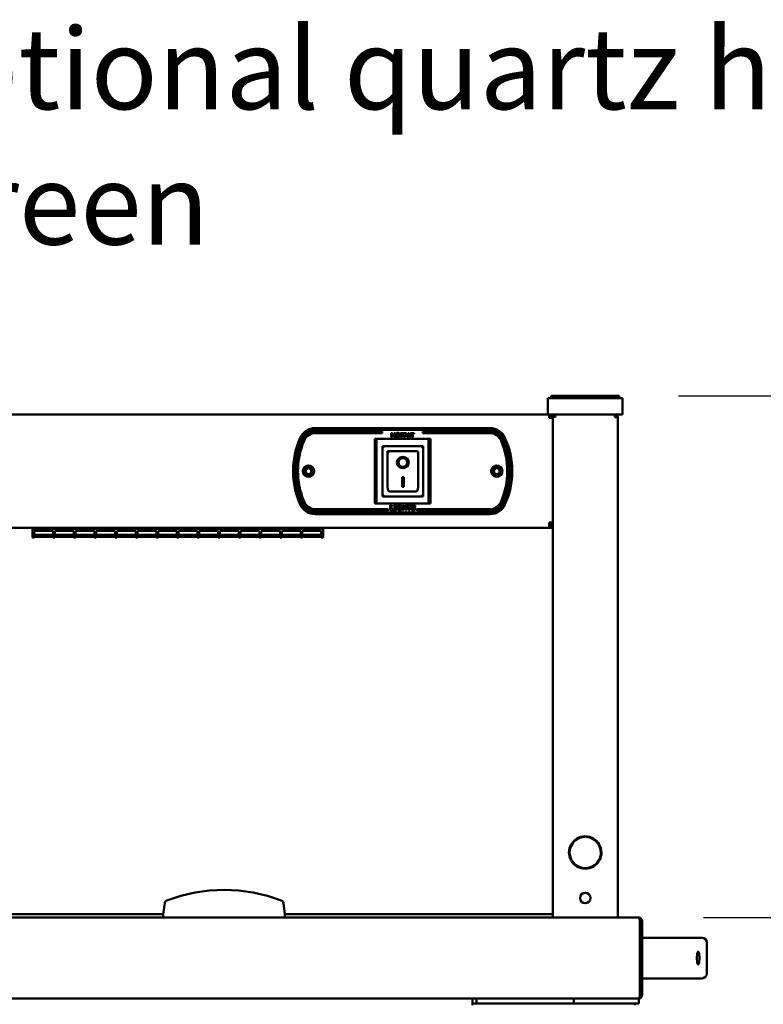
# Model space of a CAD drawing. Units: millimetres. Extents: x 65 to 43841, y -4385 to 4100.
# Drawn here: x 1589 to 2048, y 2079 to 2686 of the extents above; entities that cross this region are included whole.
import ezdxf

# ---------------------------------------------------------------- set-up
doc = ezdxf.new("R2010")
doc.units = ezdxf.units.MM
doc.header["$LTSCALE"] = 20
for name, color, linetype, lineweight in [('Dimension (ISO)', 7, 'Continuous', 25), ('Symbol (ISO)', 7, 'Continuous', 25), ('Visible (ISO)', 7, 'Continuous', 50)]:
    doc.layers.add(name, color=color, linetype=linetype, lineweight=lineweight)
doc.styles.add('Note Text (ISO)', font='tahoma.ttf')
doc.dimstyles.new('Default (ISO)', dxfattribs={"dimscale": 20, "dimtxt": 2.5, "dimasz": 2.5, "dimexe": 1, "dimexo": 2, "dimgap": 0.762, "dimtad": 1, "dimtoh": 1, "dimdec": 1, "dimzin": 0, "dimdsep": 46, "dimtxsty": 'Note Text (ISO)', "dimcen": 0.09, "dimdle": 10, "dimclrd": 256, "dimclre": 256, "dimclrt": 256, "dimadec": 1, "dimazin": 0, "dimtfac": 1.40208, "dimtmove": 0, "dimatfit": 3, "dimfxl": 0, "dimtolj": 1, "dimtzin": 0, "dimlwd": -1, "dimlwe": -1, "dimarcsym": 0})
doc.dimstyles.new('Default - Method 1b (ISO)$7', dxfattribs={"dimscale": 20, "dimtxt": 2.5, "dimasz": 2.5, "dimexe": 3.175, "dimexo": 0, "dimgap": 0.762, "dimtad": 1, "dimtoh": 1, "dimtxsty": 'Note Text (ISO)', "dimcen": 0.09, "dimdle": 10, "dimclrd": 256, "dimclre": 256, "dimclrt": 256, "dimazin": 2, "dimtfac": 1.4, "dimtmove": 0, "dimatfit": 3, "dimfxl": 0, "dimtolj": 1, "dimlwd": -1, "dimlwe": -1, "dimarcsym": 0})

# ---------------------------------------------------------------- blocks, each defined once
blk = doc.blocks.new('*D10')
at = {"layer": 'Defpoints', "color": 0, "transparency": 16777216}
for p in [(1970.61, 2132.76), (1915.12, 1172.26), (2482.93, 1172.26)]:
    blk.add_point(p, dxfattribs=at)
at = {"layer": 'Dimension (ISO)', "transparency": 16777216}
for p, q in [((2010.61, 2132.76), (2502.93, 2132.76)), ((2482.93, 2082.76), (2482.93, 1222.26)), ((1955.12, 1172.26), (2502.93, 1172.26))]:
    blk.add_line(p, q, dxfattribs=at)
for points in [[(2474.6, 2082.76), (2491.26, 2082.76), (2482.93, 2132.76)], [(2474.6, 1222.26), (2491.26, 1222.26), (2482.93, 1172.26)]]:
    blk.add_solid(points, dxfattribs=at)
at = {"layer": 'Dimension (ISO)', "transparency": 16777216, "insert": (2415.64, 1598.72), "char_height": 50, "attachment_point": 1, "rotation": 90, "style": 'Note Text (ISO)'}
blk.add_mtext('\\A1;960', dxfattribs=at)
blk = doc.blocks.new('*D13')
at = {"layer": 'Defpoints', "color": 0, "transparency": 16777216}
for p in [(1955.31, 2454.26), (1915.12, 1172.26), (2595.34, 1172.26)]:
    blk.add_point(p, dxfattribs=at)
at = {"layer": 'Dimension (ISO)', "transparency": 16777216}
for p, q in [((1995.31, 2454.26), (2615.34, 2454.26)), ((2595.34, 2404.26), (2595.34, 1222.26)), ((1955.12, 1172.26), (2615.34, 1172.26))]:
    blk.add_line(p, q, dxfattribs=at)
for points in [[(2587, 2404.26), (2603.67, 2404.26), (2595.34, 2454.26)], [(2587, 1222.26), (2603.67, 1222.26), (2595.34, 1172.26)]]:
    blk.add_solid(points, dxfattribs=at)
at = {"layer": 'Dimension (ISO)', "transparency": 16777216, "insert": (2527.81, 1743.48), "char_height": 50, "attachment_point": 1, "rotation": 90, "style": 'Note Text (ISO)'}
blk.add_mtext('\\A1;1282', dxfattribs=at)

msp = doc.modelspace()

# ---------------------------------------------------------------- linework, layer by layer
at = {"layer": 'Visible (ISO)'}
for p, q in [((1914.81, 2452.76), (1919.81, 2452.76)), ((1914.81, 2452.76), (1914.81, 2442.76)), ((1916.81, 2454.26), (1920.31, 2454.26)), ((1916.81, 2454.26), (1916.81, 2452.76)), ((1955.81, 2452.76), (1919.81, 2452.76)), ((1955.31, 2454.26), (1920.31, 2454.26)), ((1955.31, 2454.26), (1958.81, 2454.26)), ((1955.81, 2452.76), (1960.81, 2452.76)), ((1958.81, 2454.26), (1958.81, 2452.76)), ((1960.81, 2442.76), (1960.81, 2452.76)), ((1130.81, 2442.76), (1914.81, 2442.76)), ((1919.81, 2442.76), (1914.81, 2442.76)), ((1915.61, 2442.76), (1915.61, 2440.56)), ((1916.61, 2440.56), (1916.61, 2440.518)), ((1916.61, 2440.56), (1917.81, 2440.56)), ((1917.81, 2132.76), (1917.81, 2441.919)), ((1918.51, 2441.919), (1917.81, 2441.919)), ((1918.651, 2442.06), (1918.651, 2442.76)), ((1955.81, 2442.76), (1919.81, 2442.76)), ((1960.81, 2442.76), (1955.81, 2442.76)), ((1956.11, 2442.06), (1956.053, 2442.06)), ((1956.11, 2442.06), (1956.11, 2442.76)), ((1957.485, 2441.06), (1956.11, 2441.06)), ((1957.81, 2441.06), (1957.485, 2441.06)), ((1957.81, 2132.76), (1957.81, 2441.06)), ((1771.372, 2434.26), (1879.248, 2434.26)), ((1879.248, 2433.26), (1771.372, 2433.26)), ((1812.81, 2432.26), (1771.935, 2432.26)), ((1771.935, 2431.26), (1812.81, 2431.26)), ((1808.11, 2419.76), (1808.11, 2427.76)), ((1809.31, 2427.76), (1808.11, 2427.76)), ((1809.31, 2427.76), (1809.31, 2419.76)), ((1810.31, 2427.76), (1809.31, 2427.76)), ((1810.31, 2427.76), (1840.31, 2427.76)), ((1812.81, 2431.26), (1812.81, 2432.26)), ((1818.241, 2431.26), (1818.241, 2428.72)), ((1818.975, 2431.26), (1818.241, 2431.26)), ((1818.241, 2428.72), (1818.842, 2428.72)), ((1818.842, 2430.404), (1819.303, 2429.317)), ((1818.842, 2428.72), (1818.842, 2430.404)), ((1819.539, 2430.007), (1818.975, 2431.26)), ((1819.303, 2429.317), (1819.739, 2429.317)), ((1820.099, 2431.26), (1819.539, 2430.007)), ((1819.739, 2429.317), (1820.2, 2430.404)), ((1820.834, 2431.26), (1820.099, 2431.26)), ((1820.2, 2430.404), (1820.2, 2428.72)), ((1820.2, 2428.72), (1820.834, 2428.72)), ((1820.834, 2428.72), (1820.834, 2431.26)), ((1824.051, 2431.26), (1824.051, 2428.72)), ((1825.751, 2431.26), (1824.051, 2431.26)), ((1824.051, 2428.72), (1824.685, 2428.72)), ((1824.685, 2430.297), (1824.685, 2430.777)), ((1824.685, 2430.777), (1825.751, 2430.777)), ((1825.667, 2430.297), (1824.685, 2430.297)), ((1824.685, 2429.813), (1825.667, 2429.813)), ((1824.685, 2428.72), (1824.685, 2429.813)), ((1825.667, 2429.813), (1825.667, 2430.297)), ((1825.751, 2430.777), (1825.751, 2431.26)), ((1826.081, 2431.26), (1826.081, 2428.72)), ((1827.781, 2431.26), (1826.081, 2431.26)), ((1826.081, 2428.72), (1826.715, 2428.72)), ((1826.715, 2430.297), (1826.715, 2430.777)), ((1826.715, 2430.777), (1827.781, 2430.777)), ((1827.697, 2430.297), (1826.715, 2430.297)), ((1826.715, 2429.813), (1827.697, 2429.813)), ((1826.715, 2428.72), (1826.715, 2429.813)), ((1827.697, 2429.813), (1827.697, 2430.297)), ((1827.781, 2430.777), (1827.781, 2431.26)), ((1828.695, 2431.26), (1827.837, 2428.72)), ((1827.837, 2428.72), (1828.475, 2428.72)), ((1828.475, 2428.72), (1828.635, 2429.239)), ((1828.635, 2429.239), (1829.434, 2429.239)), ((1829.391, 2431.26), (1828.695, 2431.26)), ((1828.773, 2429.7), (1829.035, 2430.54)), ((1829.294, 2429.7), (1828.773, 2429.7)), ((1829.035, 2430.54), (1829.294, 2429.7)), ((1830.249, 2428.72), (1829.391, 2431.26)), ((1829.434, 2429.239), (1829.592, 2428.72)), ((1829.592, 2428.72), (1830.249, 2428.72)), ((1830.239, 2431.26), (1830.239, 2430.777)), ((1832.379, 2431.26), (1830.239, 2431.26)), ((1830.239, 2430.777), (1830.99, 2430.777)), ((1830.99, 2430.777), (1830.99, 2428.72)), ((1830.99, 2428.72), (1831.628, 2428.72)), ((1831.628, 2430.777), (1832.379, 2430.777)), ((1831.628, 2428.72), (1831.628, 2430.777)), ((1832.379, 2430.777), (1832.379, 2431.26)), ((1837.81, 2432.26), (1837.81, 2431.26)), ((1878.685, 2432.26), (1837.81, 2432.26)), ((1837.81, 2431.26), (1878.685, 2431.26)), ((1840.31, 2427.76), (1841.31, 2427.76)), ((1841.31, 2419.76), (1841.31, 2427.76)), ((1842.51, 2427.76), (1841.31, 2427.76)), ((1842.51, 2427.76), (1842.51, 2419.76)), ((1837.96, 2423.16), (1812.96, 2423.16)), ((1812.96, 2423.16), (1813.96, 2422.16)), ((1812.96, 2423.16), (1812.96, 2392.16)), ((1837.96, 2423.16), (1836.96, 2422.16)), ((1837.96, 2392.16), (1837.96, 2423.16)), ((1808.11, 2419.76), (1808.11, 2395.76)), ((1809.31, 2419.76), (1809.31, 2395.76)), ((1833.96, 2420.16), (1815.96, 2420.16)), ((1815.96, 2420.141), (1815.96, 2420.16)), ((1815.96, 2420.141), (1815.96, 2400.259)), ((1834.96, 2400.259), (1834.96, 2419.16)), ((1841.31, 2395.76), (1841.31, 2419.76)), ((1842.51, 2395.76), (1842.51, 2419.76)), ((1822.767, 2413.081), (1822.767, 2413.179)), ((1828.153, 2413.081), (1828.153, 2413.179)), ((1824.96, 2403.986), (1825.96, 2403.986)), ((1824.96, 2398.102), (1824.96, 2403.986)), ((1825.96, 2403.986), (1825.96, 2398.102)), ((1825.96, 2398.2), (1824.96, 2398.2)), ((1825.96, 2398.102), (1824.96, 2398.102)), ((1808.11, 2387.76), (1808.11, 2395.76)), ((1809.31, 2395.76), (1809.31, 2387.76)), ((1812.96, 2392.16), (1813.96, 2393.16)), ((1812.96, 2392.16), (1837.96, 2392.16)), ((1833.96, 2395.16), (1816.96, 2395.16)), ((1836.96, 2393.16), (1837.96, 2392.16)), ((1841.31, 2387.76), (1841.31, 2395.76)), ((1842.51, 2395.76), (1842.51, 2387.76)), ((1816.31, 2384.26), (1771.935, 2384.26)), ((1808.11, 2387.76), (1809.31, 2387.76)), ((1810.31, 2387.76), (1809.31, 2387.76)), ((1840.31, 2387.76), (1810.31, 2387.76)), ((1816.31, 2383.26), (1816.31, 2384.26)), ((1817.626, 2386.701), (1817.626, 2383.651)), ((1818.393, 2386.701), (1817.626, 2386.701)), ((1818.393, 2384.232), (1818.393, 2386.701)), ((1819.66, 2384.232), (1818.393, 2384.232)), ((1819.66, 2383.651), (1819.66, 2384.232)), ((1819.903, 2386.701), (1819.903, 2386.17)), ((1821.544, 2386.701), (1819.903, 2386.701)), ((1819.903, 2386.17), (1820.34, 2386.17)), ((1819.903, 2384.182), (1819.903, 2383.651)), ((1820.34, 2384.182), (1819.903, 2384.182)), ((1820.34, 2386.17), (1820.34, 2384.182)), ((1821.106, 2386.17), (1821.544, 2386.17)), ((1821.106, 2384.182), (1821.106, 2386.17)), ((1821.544, 2384.182), (1821.106, 2384.182)), ((1821.544, 2386.17), (1821.544, 2386.701)), ((1821.544, 2383.651), (1821.544, 2384.182)), ((1823.267, 2385.327), (1823.267, 2384.756)), ((1824.599, 2385.327), (1823.267, 2385.327)), ((1823.267, 2384.756), (1823.857, 2384.756)), ((1823.857, 2384.756), (1823.857, 2384.155)), ((1824.517, 2385.774), (1824.586, 2385.774)), ((1824.586, 2385.774), (1824.586, 2386.491)), ((1824.599, 2383.824), (1824.599, 2385.327)), ((1825.177, 2386.701), (1825.177, 2383.651)), ((1825.943, 2386.701), (1825.177, 2386.701)), ((1825.943, 2385.584), (1825.943, 2386.701)), ((1826.984, 2385.584), (1825.943, 2385.584)), ((1825.943, 2385.003), (1826.984, 2385.003)), ((1825.943, 2383.651), (1825.943, 2385.003)), ((1826.984, 2386.701), (1826.984, 2385.584)), ((1827.75, 2386.701), (1826.984, 2386.701)), ((1826.984, 2385.003), (1826.984, 2383.651)), ((1827.75, 2383.651), (1827.75, 2386.701)), ((1828.067, 2386.701), (1828.067, 2386.12)), ((1830.637, 2386.701), (1828.067, 2386.701)), ((1828.067, 2386.12), (1828.969, 2386.12)), ((1828.969, 2386.12), (1828.969, 2383.651)), ((1829.735, 2386.12), (1830.637, 2386.12)), ((1829.735, 2383.651), (1829.735, 2386.12)), ((1830.637, 2386.12), (1830.637, 2386.701)), ((1830.785, 2384.558), (1830.785, 2383.832)), ((1830.855, 2384.558), (1830.785, 2384.558)), ((1833.027, 2385.853), (1833.094, 2385.853)), ((1833.094, 2385.853), (1833.094, 2386.55)), ((1834.31, 2384.26), (1834.31, 2383.26)), ((1878.685, 2384.26), (1834.31, 2384.26)), ((1840.31, 2387.76), (1841.31, 2387.76)), ((1841.31, 2387.76), (1842.51, 2387.76)), ((1771.372, 2382.26), (1879.248, 2382.26)), ((1879.248, 2381.26), (1771.372, 2381.26)), ((1771.935, 2383.26), (1816.31, 2383.26)), ((1817.626, 2383.651), (1819.66, 2383.651)), ((1819.903, 2383.651), (1821.544, 2383.651)), ((1825.177, 2383.651), (1825.943, 2383.651)), ((1826.984, 2383.651), (1827.75, 2383.651)), ((1828.969, 2383.651), (1829.735, 2383.651)), ((1834.31, 2383.26), (1878.685, 2383.26)), ((1130.01, 2372.76), (1915.61, 2372.76)), ((1597.31, 2372.339), (1597.31, 2372.76)), ((1597.31, 2372.339), (1597.31, 2366.82)), ((1598.41, 2372.339), (1598.41, 2372.76)), ((1610.11, 2372.639), (1598.41, 2372.639)), ((1598.41, 2372.598), (1610.11, 2372.598)), ((1598.41, 2372.339), (1598.41, 2371.536)), ((1610.11, 2372.76), (1610.11, 2372.339)), ((1610.11, 2371.536), (1610.11, 2372.339)), ((1611.11, 2372.339), (1611.11, 2372.76)), ((1622.81, 2372.639), (1611.11, 2372.639)), ((1611.11, 2372.598), (1622.81, 2372.598)), ((1611.11, 2372.339), (1611.11, 2371.536)), ((1622.81, 2372.76), (1622.81, 2372.339)), ((1622.81, 2371.536), (1622.81, 2372.339)), ((1623.81, 2372.339), (1623.81, 2372.76)), ((1635.51, 2372.639), (1623.81, 2372.639)), ((1623.81, 2372.598), (1635.51, 2372.598)), ((1623.81, 2372.339), (1623.81, 2371.536)), ((1635.51, 2372.76), (1635.51, 2372.339)), ((1635.51, 2371.536), (1635.51, 2372.339)), ((1636.51, 2372.339), (1636.51, 2372.76)), ((1648.21, 2372.639), (1636.51, 2372.639)), ((1636.51, 2372.598), (1648.21, 2372.598)), ((1636.51, 2372.339), (1636.51, 2371.536)), ((1648.21, 2372.76), (1648.21, 2372.339)), ((1648.21, 2371.536), (1648.21, 2372.339)), ((1649.21, 2372.339), (1649.21, 2372.76)), ((1660.91, 2372.639), (1649.21, 2372.639)), ((1649.21, 2372.598), (1660.91, 2372.598)), ((1649.21, 2372.339), (1649.21, 2371.536)), ((1660.91, 2372.76), (1660.91, 2372.339)), ((1660.91, 2371.536), (1660.91, 2372.339)), ((1661.91, 2372.339), (1661.91, 2372.76)), ((1673.61, 2372.639), (1661.91, 2372.639)), ((1661.91, 2372.598), (1673.61, 2372.598)), ((1661.91, 2372.339), (1661.91, 2371.536)), ((1673.61, 2372.76), (1673.61, 2372.339)), ((1673.61, 2371.536), (1673.61, 2372.339)), ((1674.61, 2372.339), (1674.61, 2372.76)), ((1686.31, 2372.639), (1674.61, 2372.639)), ((1674.61, 2372.598), (1686.31, 2372.598)), ((1674.61, 2372.339), (1674.61, 2371.536)), ((1686.31, 2372.76), (1686.31, 2372.339)), ((1686.31, 2371.536), (1686.31, 2372.339)), ((1687.31, 2372.339), (1687.31, 2372.76)), ((1699.01, 2372.639), (1687.31, 2372.639)), ((1687.31, 2372.598), (1699.01, 2372.598)), ((1687.31, 2372.339), (1687.31, 2371.536)), ((1699.01, 2372.76), (1699.01, 2372.339)), ((1699.01, 2371.536), (1699.01, 2372.339)), ((1700.01, 2372.339), (1700.01, 2372.76)), ((1711.71, 2372.639), (1700.01, 2372.639)), ((1700.01, 2372.598), (1711.71, 2372.598)), ((1700.01, 2372.339), (1700.01, 2371.536)), ((1711.71, 2372.76), (1711.71, 2372.339)), ((1711.71, 2371.536), (1711.71, 2372.339)), ((1712.71, 2372.339), (1712.71, 2372.76)), ((1724.41, 2372.639), (1712.71, 2372.639)), ((1712.71, 2372.598), (1724.41, 2372.598)), ((1712.71, 2372.339), (1712.71, 2371.536)), ((1724.41, 2372.76), (1724.41, 2372.339)), ((1724.41, 2371.536), (1724.41, 2372.339)), ((1725.41, 2372.339), (1725.41, 2372.76)), ((1737.11, 2372.639), (1725.41, 2372.639)), ((1725.41, 2372.598), (1737.11, 2372.598)), ((1725.41, 2372.339), (1725.41, 2371.536)), ((1737.11, 2372.76), (1737.11, 2372.339)), ((1737.11, 2371.536), (1737.11, 2372.339)), ((1738.11, 2372.339), (1738.11, 2372.76)), ((1749.81, 2372.639), (1738.11, 2372.639)), ((1738.11, 2372.598), (1749.81, 2372.598)), ((1738.11, 2372.339), (1738.11, 2371.536)), ((1749.81, 2372.76), (1749.81, 2372.339)), ((1749.81, 2371.536), (1749.81, 2372.339)), ((1750.81, 2372.339), (1750.81, 2372.76)), ((1762.51, 2372.639), (1750.81, 2372.639)), ((1750.81, 2372.598), (1762.51, 2372.598)), ((1750.81, 2372.339), (1750.81, 2371.536)), ((1762.51, 2372.76), (1762.51, 2372.339)), ((1762.51, 2371.536), (1762.51, 2372.339)), ((1763.51, 2372.339), (1763.51, 2372.76)), ((1775.21, 2372.639), (1763.51, 2372.639)), ((1763.51, 2372.598), (1775.21, 2372.598)), ((1763.51, 2372.339), (1763.51, 2371.536)), ((1775.21, 2372.76), (1775.21, 2372.339)), ((1775.21, 2371.536), (1775.21, 2372.339)), ((1776.31, 2372.339), (1776.31, 2372.76)), ((1776.31, 2372.339), (1776.31, 2366.82)), ((1915.61, 2376.16), (1917.81, 2376.16)), ((1915.61, 2374.96), (1915.61, 2376.16)), ((1915.61, 2375.76), (1916.81, 2375.76)), ((1916.81, 2375.06), (1915.61, 2375.06)), ((1915.61, 2374.96), (1915.61, 2372.76)), ((1917.81, 2373.96), (1915.61, 2373.96)), ((1917.81, 2372.76), (1915.61, 2372.76)), ((1915.91, 2375.76), (1915.91, 2376.16)), ((1916.61, 2376.16), (1916.61, 2375.76)), ((1598.41, 2366.82), (1597.31, 2366.82)), ((1610.11, 2371.536), (1598.41, 2371.536)), ((1598.41, 2371.073), (1610.11, 2371.073)), ((1598.41, 2371.073), (1598.41, 2367.404)), ((1610.11, 2368.601), (1598.41, 2368.601)), ((1598.41, 2368.587), (1610.11, 2368.587)), ((1610.11, 2367.404), (1598.41, 2367.404)), ((1598.41, 2367.245), (1610.11, 2367.245)), ((1598.41, 2367.245), (1598.41, 2366.82)), ((1610.11, 2367.404), (1610.11, 2371.073)), ((1610.11, 2366.82), (1610.11, 2367.245)), ((1611.11, 2366.82), (1610.11, 2366.82)), ((1622.81, 2371.536), (1611.11, 2371.536)), ((1611.11, 2371.073), (1622.81, 2371.073)), ((1611.11, 2371.073), (1611.11, 2367.404)), ((1622.81, 2368.601), (1611.11, 2368.601)), ((1611.11, 2368.587), (1622.81, 2368.587)), ((1622.81, 2367.404), (1611.11, 2367.404)), ((1611.11, 2367.245), (1622.81, 2367.245)), ((1611.11, 2367.245), (1611.11, 2366.82)), ((1622.81, 2367.404), (1622.81, 2371.073)), ((1622.81, 2366.82), (1622.81, 2367.245)), ((1623.81, 2366.82), (1622.81, 2366.82)), ((1635.51, 2371.536), (1623.81, 2371.536)), ((1623.81, 2371.073), (1635.51, 2371.073)), ((1623.81, 2371.073), (1623.81, 2367.404)), ((1635.51, 2368.601), (1623.81, 2368.601)), ((1623.81, 2368.587), (1635.51, 2368.587)), ((1635.51, 2367.404), (1623.81, 2367.404)), ((1623.81, 2367.245), (1635.51, 2367.245)), ((1623.81, 2367.245), (1623.81, 2366.82)), ((1635.51, 2367.404), (1635.51, 2371.073)), ((1635.51, 2366.82), (1635.51, 2367.245)), ((1636.51, 2366.82), (1635.51, 2366.82)), ((1648.21, 2371.536), (1636.51, 2371.536)), ((1636.51, 2371.073), (1648.21, 2371.073)), ((1636.51, 2371.073), (1636.51, 2367.404)), ((1648.21, 2368.601), (1636.51, 2368.601)), ((1636.51, 2368.587), (1648.21, 2368.587)), ((1648.21, 2367.404), (1636.51, 2367.404)), ((1636.51, 2367.245), (1648.21, 2367.245)), ((1636.51, 2367.245), (1636.51, 2366.82)), ((1648.21, 2367.404), (1648.21, 2371.073)), ((1648.21, 2366.82), (1648.21, 2367.245)), ((1649.21, 2366.82), (1648.21, 2366.82)), ((1660.91, 2371.536), (1649.21, 2371.536)), ((1649.21, 2371.073), (1660.91, 2371.073)), ((1649.21, 2371.073), (1649.21, 2367.404)), ((1660.91, 2368.601), (1649.21, 2368.601)), ((1649.21, 2368.587), (1660.91, 2368.587)), ((1660.91, 2367.404), (1649.21, 2367.404)), ((1649.21, 2367.245), (1660.91, 2367.245)), ((1649.21, 2367.245), (1649.21, 2366.82)), ((1660.91, 2367.404), (1660.91, 2371.073)), ((1660.91, 2366.82), (1660.91, 2367.245)), ((1661.91, 2366.82), (1660.91, 2366.82)), ((1673.61, 2371.536), (1661.91, 2371.536)), ((1661.91, 2371.073), (1673.61, 2371.073)), ((1661.91, 2371.073), (1661.91, 2367.404)), ((1673.61, 2368.601), (1661.91, 2368.601)), ((1661.91, 2368.587), (1673.61, 2368.587)), ((1673.61, 2367.404), (1661.91, 2367.404)), ((1661.91, 2367.245), (1673.61, 2367.245)), ((1661.91, 2367.245), (1661.91, 2366.82)), ((1673.61, 2367.404), (1673.61, 2371.073)), ((1673.61, 2366.82), (1673.61, 2367.245)), ((1674.61, 2366.82), (1673.61, 2366.82)), ((1686.31, 2371.536), (1674.61, 2371.536)), ((1674.61, 2371.073), (1686.31, 2371.073)), ((1674.61, 2371.073), (1674.61, 2367.404)), ((1686.31, 2368.601), (1674.61, 2368.601)), ((1674.61, 2368.587), (1686.31, 2368.587)), ((1686.31, 2367.404), (1674.61, 2367.404)), ((1674.61, 2367.245), (1686.31, 2367.245)), ((1674.61, 2367.245), (1674.61, 2366.82)), ((1686.31, 2367.404), (1686.31, 2371.073)), ((1686.31, 2366.82), (1686.31, 2367.245)), ((1687.31, 2366.82), (1686.31, 2366.82)), ((1699.01, 2371.536), (1687.31, 2371.536)), ((1687.31, 2371.073), (1699.01, 2371.073)), ((1687.31, 2371.073), (1687.31, 2367.404)), ((1699.01, 2368.601), (1687.31, 2368.601)), ((1687.31, 2368.587), (1699.01, 2368.587)), ((1699.01, 2367.404), (1687.31, 2367.404)), ((1687.31, 2367.245), (1699.01, 2367.245)), ((1687.31, 2367.245), (1687.31, 2366.82)), ((1699.01, 2367.404), (1699.01, 2371.073)), ((1699.01, 2366.82), (1699.01, 2367.245)), ((1700.01, 2366.82), (1699.01, 2366.82)), ((1711.71, 2371.536), (1700.01, 2371.536)), ((1700.01, 2371.073), (1711.71, 2371.073)), ((1700.01, 2371.073), (1700.01, 2367.404)), ((1711.71, 2368.601), (1700.01, 2368.601)), ((1700.01, 2368.587), (1711.71, 2368.587)), ((1711.71, 2367.404), (1700.01, 2367.404)), ((1700.01, 2367.245), (1711.71, 2367.245)), ((1700.01, 2367.245), (1700.01, 2366.82)), ((1711.71, 2367.404), (1711.71, 2371.073)), ((1711.71, 2366.82), (1711.71, 2367.245)), ((1712.71, 2366.82), (1711.71, 2366.82)), ((1724.41, 2371.536), (1712.71, 2371.536)), ((1712.71, 2371.073), (1724.41, 2371.073)), ((1712.71, 2371.073), (1712.71, 2367.404)), ((1724.41, 2368.601), (1712.71, 2368.601)), ((1712.71, 2368.587), (1724.41, 2368.587)), ((1724.41, 2367.404), (1712.71, 2367.404)), ((1712.71, 2367.245), (1724.41, 2367.245)), ((1712.71, 2367.245), (1712.71, 2366.82)), ((1724.41, 2367.404), (1724.41, 2371.073)), ((1724.41, 2366.82), (1724.41, 2367.245)), ((1725.41, 2366.82), (1724.41, 2366.82)), ((1737.11, 2371.536), (1725.41, 2371.536)), ((1725.41, 2371.073), (1737.11, 2371.073)), ((1725.41, 2371.073), (1725.41, 2367.404)), ((1737.11, 2368.601), (1725.41, 2368.601)), ((1725.41, 2368.587), (1737.11, 2368.587)), ((1737.11, 2367.404), (1725.41, 2367.404)), ((1725.41, 2367.245), (1737.11, 2367.245)), ((1725.41, 2367.245), (1725.41, 2366.82)), ((1737.11, 2367.404), (1737.11, 2371.073)), ((1737.11, 2366.82), (1737.11, 2367.245)), ((1738.11, 2366.82), (1737.11, 2366.82)), ((1749.81, 2371.536), (1738.11, 2371.536)), ((1738.11, 2371.073), (1749.81, 2371.073)), ((1738.11, 2371.073), (1738.11, 2367.404)), ((1749.81, 2368.601), (1738.11, 2368.601)), ((1738.11, 2368.587), (1749.81, 2368.587)), ((1749.81, 2367.404), (1738.11, 2367.404)), ((1738.11, 2367.245), (1749.81, 2367.245)), ((1738.11, 2367.245), (1738.11, 2366.82)), ((1749.81, 2367.404), (1749.81, 2371.073)), ((1749.81, 2366.82), (1749.81, 2367.245)), ((1750.81, 2366.82), (1749.81, 2366.82)), ((1762.51, 2371.536), (1750.81, 2371.536)), ((1750.81, 2371.073), (1762.51, 2371.073)), ((1750.81, 2371.073), (1750.81, 2367.404)), ((1762.51, 2368.601), (1750.81, 2368.601)), ((1750.81, 2368.587), (1762.51, 2368.587)), ((1762.51, 2367.404), (1750.81, 2367.404)), ((1750.81, 2367.245), (1762.51, 2367.245)), ((1750.81, 2367.245), (1750.81, 2366.82)), ((1762.51, 2367.404), (1762.51, 2371.073)), ((1762.51, 2366.82), (1762.51, 2367.245)), ((1763.51, 2366.82), (1762.51, 2366.82)), ((1775.21, 2371.536), (1763.51, 2371.536)), ((1763.51, 2371.073), (1775.21, 2371.073)), ((1763.51, 2371.073), (1763.51, 2367.404)), ((1775.21, 2368.601), (1763.51, 2368.601)), ((1763.51, 2368.587), (1775.21, 2368.587)), ((1775.21, 2367.404), (1763.51, 2367.404)), ((1763.51, 2367.245), (1775.21, 2367.245)), ((1763.51, 2367.245), (1763.51, 2366.82)), ((1775.21, 2367.404), (1775.21, 2371.073)), ((1775.21, 2366.82), (1775.21, 2367.245)), ((1776.31, 2366.82), (1775.21, 2366.82)), ((1937.61, 2182.758), (1937.61, 2182.358)), ((1938.01, 2182.358), (1938.01, 2182.758)), ((1928.691, 2169.76), (1928.271, 2169.76)), ((1928.61, 2169.76), (1928.61, 2168.841)), ((1929.398, 2168.135), (1929.051, 2167.935)), ((1929.251, 2167.588), (1929.598, 2167.788)), ((1946.022, 2167.788), (1946.368, 2167.588)), ((1946.568, 2167.935), (1946.222, 2168.135)), ((1946.61, 2168.924), (1946.61, 2168.011)), ((1946.61, 2168.56), (1946.885, 2168.56)), ((1947.349, 2169.76), (1946.929, 2169.76)), ((1931.81, 2164.76), (1932.503, 2164.76)), ((1943.117, 2164.76), (1943.81, 2164.76)), ((1678.772, 2141.604), (1677.81, 2134.76)), ((1752.81, 2134.76), (1751.848, 2141.604)), ((1075.01, 2132.76), (1970.61, 2132.76)), ((1677.81, 2134.76), (1367.81, 2134.76)), ((1677.81, 2132.76), (1677.81, 2134.76)), ((1917.81, 2134.76), (1752.81, 2134.76)), ((1752.81, 2134.76), (1752.81, 2132.76)), ((1971.539, 2130.56), (1971.539, 2084.96)), ((1971.61, 2130.56), (1971.61, 2084.96)), ((1971.61, 2130.56), (1972.81, 2130.56)), ((1972.81, 2084.96), (1972.81, 2130.56)), ((1997.56, 2120.26), (1972.81, 2120.26)), ((2004.349, 2120.26), (1997.56, 2120.26)), ((2004.349, 2120.26), (2009.81, 2120.26)), ((2012.81, 2098.26), (2012.81, 2117.26)), ((1997.56, 2095.26), (1972.81, 2095.26)), ((1997.56, 2095.26), (2004.349, 2095.26)), ((2009.81, 2095.26), (2004.349, 2095.26)), ((1970.469, 2082.76), (1075.151, 2082.76)), ((1868.31, 2080.76), (1868.31, 2082.76)), ((1870.81, 2082.76), (1870.81, 2079.76)), ((1930.81, 2082.76), (1930.81, 2079.76)), ((1970.469, 2082.76), (1970.61, 2082.76)), ((1970.61, 2082.808), (1970.61, 2082.76)), ((1970.61, 2082.76), (1970.81, 2082.76)), ((1970.81, 2079.76), (1970.81, 2082.76)), ((1971.61, 2084.96), (1972.81, 2084.96)), ((1868.31, 2080.76), (1868.31, 2078.76)), ((1868.31, 2079.76), (1870.81, 2079.76)), ((1876.81, 2079.76), (1870.81, 2079.76)), ((1876.81, 2079.76), (1926.338, 2079.76)), ((1930.81, 2079.76), (1926.338, 2079.76)), ((1930.81, 2079.76), (1964.81, 2079.76)), ((1970.81, 2079.76), (1964.81, 2079.76)), ((1968.31, 2078.76), (1968.31, 2079.76))]:
    msp.add_line(p, q, dxfattribs=at)
for centre, radius in [((1767.31, 2407.76), 3.5), ((1767.31, 2407.76), 2.5), ((1767.31, 2407.76), 1.8), ((1883.31, 2407.76), 3.5), ((1883.31, 2407.76), 2.5), ((1883.31, 2407.76), 1.8), ((1937.81, 2144.76), 3.2)]:
    msp.add_circle(centre, radius, dxfattribs=at)
for centre, radius, start, end in [((1914.91, 2439.86), 1.7, 22.976959, 65.684261), ((1914.91, 2439.86), 1, 44.37865, 45.572996), ((1771.372, 2424.26), 10, 90, 155.638022), ((1771.372, 2424.26), 9, 90, 155.638022), ((1879.248, 2424.26), 10, 24.361978, 90), ((1879.248, 2424.26), 9, 24.361978, 90), ((1807.81, 2407.76), 50, 155.638022, 204.361978), ((1807.81, 2407.76), 49, 155.638022, 204.361978), ((1808.81, 2407.76), 49, 157.200969, 202.799031), ((1771.935, 2423.26), 9, 90, 157.200969), ((1771.935, 2423.26), 8, 90, 157.200969), ((1878.685, 2423.26), 9, 22.799031, 90), ((1878.685, 2423.26), 8, 22.799031, 90), ((1841.81, 2407.76), 49, 337.200969, 22.799031), ((1842.81, 2407.76), 49, 335.638022, 24.361978), ((1842.81, 2407.76), 50, 335.638022, 24.361978), ((1808.81, 2407.76), 48, 157.200969, 202.799031), ((1841.81, 2407.76), 48, 337.200969, 22.799031), ((1833.96, 2419.16), 1, 0, 90), ((1771.372, 2391.26), 10, 204.361978, 270), ((1771.372, 2391.26), 9, 204.361978, 270), ((1771.935, 2392.26), 9, 202.799031, 270), ((1771.935, 2392.26), 8, 202.799031, 270), ((1878.685, 2392.26), 8, 270, 337.200969), ((1878.685, 2392.26), 9, 270, 337.200969), ((1879.248, 2391.26), 9, 270, 335.638022), ((1879.248, 2391.26), 10, 270, 335.638022), ((1914.91, 2375.76), 1, 314.427004, 315.572996), ((1914.91, 2375.76), 1.7, 294.315739, 335.684261), ((1916.81, 2374.06), 1.7, 53.968121, 90), ((1916.81, 2374.06), 1, 0, 90), ((1937.81, 2172.76), 10, 91.145992, 208.854008), ((1937.81, 2172.76), 9.6, 91.193748, 208.806252), ((1937.81, 2172.76), 10, 331.145992, 88.854008), ((1937.81, 2172.76), 9.6, 331.193748, 88.806252), ((1937.81, 2172.76), 10, 211.145992, 328.854008), ((1937.81, 2172.76), 9.6, 211.193748, 328.806252), ((1715.31, 2051.747), 98.014, 68.904424, 111.095576), ((1680.752, 2141.326), 2, 111.095576, 172), ((1749.868, 2141.326), 2, 8, 68.904424), ((2009.81, 2117.26), 3, 0, 90), ((2009.81, 2098.26), 3, 270, 0)]:
    msp.add_arc(centre, radius, start, end, dxfattribs=at)
for centre, major_axis, ratio, start_param, end_param in [((1816.96, 2419.16), (0.995, -0.995), 0.0990195, 3.2402904, 4.8110868), ((1825.46, 2413.179), (2.693, 0), 0.9805807, 0, 3.1415927), ((1825.46, 2413.179), (3.64, 0), 0.9805807, 3.1553291, 6.2694488), ((1816.96, 2400.259), (0, -5.099), 0.1961161, 4.712389, 6.2831853), ((1833.96, 2400.259), (0, -5.099), 0.1961161, 0, 1.5707963)]:
    msp.add_ellipse(centre, major_axis=major_axis, ratio=ratio, start_param=start_param, end_param=end_param, dxfattribs=at)
for major_axis in [(-3.64, 0), (2.693, 0)]:
    msp.add_ellipse((1825.46, 2413.081), major_axis=major_axis, ratio=0.9805807, dxfattribs=at)
for points, knots in [([(1917.81, 2440.56), (1917.81, 2441.374), (1917.318, 2442.168), (1916.59, 2442.53), (1916.287, 2442.681), (1915.949, 2442.76), (1915.61, 2442.76)], [0, 0, 0, 0, 1.1090681, 1.1090681, 1.1090681, 1.5707963, 1.5707963, 1.5707963, 1.5707963]), ([(1915.61, 2441.56), (1916.06, 2441.56), (1916.488, 2441.218), (1916.586, 2440.779), (1916.602, 2440.707), (1916.61, 2440.634), (1916.61, 2440.56)], [0, 0, 0, 0, 1.3507155, 1.3507155, 1.3507155, 1.5707963, 1.5707963, 1.5707963, 1.5707963]), ([(1915.61, 2440.56), (1916.423, 2440.527), (1917.217, 2440.494), (1917.58, 2440.461), (1917.73, 2440.447), (1917.81, 2440.433), (1917.81, 2440.419)], [0, 0, 0, 0, 1.1090681, 1.1090681, 1.1090681, 1.5707963, 1.5707963, 1.5707963, 1.5707963]), ([(1917.81, 2441.919), (1917.81, 2441.703), (1918.246, 2441.488), (1918.867, 2441.272), (1919.07, 2441.202), (1919.29, 2441.131), (1919.51, 2441.06)], [-1, -1, -1, -1, -0.2469362, -0.2469362, -0.2469362, 0, 0, 0, 0]), ([(1919.51, 2441.06), (1919.06, 2441.307), (1918.632, 2441.553), (1918.534, 2441.799), (1918.518, 2441.839), (1918.51, 2441.879), (1918.51, 2441.919)], [0, 0, 0, 0, 0.8598922, 0.8598922, 0.8598922, 1, 1, 1, 1]), ([(1919.51, 2441.06), (1919.264, 2441.511), (1919.018, 2441.938), (1918.772, 2442.036), (1918.732, 2442.052), (1918.691, 2442.06), (1918.651, 2442.06)], [0, 0, 0, 0, 0.8598922, 0.8598922, 0.8598922, 1, 1, 1, 1]), ([(1918.923, 2442.555), (1919.048, 2442.37), (1919.173, 2442.064), (1919.298, 2441.703), (1919.369, 2441.5), (1919.439, 2441.28), (1919.51, 2441.06)], [-0.68412303, -0.68412303, -0.68412303, -0.68412303, -0.24693616, -0.24693616, -0.24693616, 0, 0, 0, 0]), ([(1955.969, 2442.76), (1956.004, 2442.76), (1956.04, 2442.324), (1956.075, 2441.703), (1956.087, 2441.5), (1956.098, 2441.28), (1956.11, 2441.06)], [0, 0, 0, 0, 1.1829099, 1.1829099, 1.1829099, 1.5707963, 1.5707963, 1.5707963, 1.5707963]), ([(1957.11, 2441.06), (1957.11, 2441.511), (1956.768, 2441.938), (1956.328, 2442.036), (1956.257, 2442.052), (1956.183, 2442.06), (1956.11, 2442.06)], [0, 0, 0, 0, 1.3507155, 1.3507155, 1.3507155, 1.5707963, 1.5707963, 1.5707963, 1.5707963]), ([(1915.605, 2375.83), (1915.742, 2375.847), (1915.844, 2375.865), (1915.886, 2375.882), (1915.902, 2375.889), (1915.91, 2375.895), (1915.91, 2375.902)], [0.7753975, 0.7753975, 0.7753975, 0.7753975, 1.35071555, 1.35071555, 1.35071555, 1.57079633, 1.57079633, 1.57079633, 1.57079633]), ([(1972.81, 2130.56), (1972.81, 2131.374), (1972.318, 2132.168), (1971.59, 2132.53), (1971.287, 2132.681), (1970.949, 2132.76), (1970.61, 2132.76)], [0, 0, 0, 0, 1.1090681, 1.1090681, 1.1090681, 1.5707963, 1.5707963, 1.5707963, 1.5707963]), ([(1970.61, 2132.76), (1970.829, 2132.76), (1971.047, 2132.269), (1971.266, 2131.541), (1971.357, 2131.237), (1971.448, 2130.899), (1971.539, 2130.56)], [0, 0, 0, 0, 1.1090681, 1.1090681, 1.1090681, 1.5707963, 1.5707963, 1.5707963, 1.5707963]), ([(1971.353, 2131.219), (1971.466, 2131.094), (1971.549, 2130.943), (1971.586, 2130.779), (1971.602, 2130.707), (1971.61, 2130.634), (1971.61, 2130.56)], [0.84501923, 0.84501923, 0.84501923, 0.84501923, 1.35071555, 1.35071555, 1.35071555, 1.57079633, 1.57079633, 1.57079633, 1.57079633]), ([(2006.629, 2107.76), (2006.629, 2108.262), (2006.649, 2108.797), (2006.729, 2109.779), (2006.79, 2110.226), (2006.928, 2110.938), (2007.016, 2111.249), (2007.206, 2111.66), (2007.307, 2111.76), (2007.495, 2111.76), (2007.594, 2111.66), (2007.773, 2111.25), (2007.854, 2110.94), (2007.979, 2110.227), (2008.033, 2109.779), (2008.104, 2108.797), (2008.121, 2108.262), (2008.121, 2107.259), (2008.104, 2106.724), (2008.033, 2105.742), (2007.979, 2105.294), (2007.854, 2104.581), (2007.773, 2104.271), (2007.594, 2103.861), (2007.495, 2103.76), (2007.307, 2103.76), (2007.206, 2103.861), (2007.016, 2104.272), (2006.928, 2104.582), (2006.79, 2105.295), (2006.729, 2105.742), (2006.649, 2106.724), (2006.629, 2107.259), (2006.629, 2107.76)], [0, 0, 0, 0, 0.150558, 0.150558, 0.3011159, 0.3011159, 0.4546722, 0.4546722, 0.6082284, 0.6082284, 0.7615007, 0.7615007, 0.914773, 0.914773, 1.0653016, 1.0653016, 1.2158302, 1.2158302, 1.3663588, 1.3663588, 1.5168874, 1.5168874, 1.6701597, 1.6701597, 1.823432, 1.823432, 1.9769882, 1.9769882, 2.1305445, 2.1305445, 2.2811025, 2.2811025, 2.4316604, 2.4316604, 2.4316604, 2.4316604]), ([(1971.539, 2084.96), (1971.287, 2084.147), (1971.035, 2083.353), (1970.783, 2082.991), (1970.678, 2082.84), (1970.573, 2082.76), (1970.469, 2082.76)], [0, 0, 0, 0, 1.1090681, 1.1090681, 1.1090681, 1.5707963, 1.5707963, 1.5707963, 1.5707963]), ([(1970.61, 2082.76), (1971.423, 2082.76), (1972.217, 2083.252), (1972.58, 2083.98), (1972.73, 2084.283), (1972.81, 2084.622), (1972.81, 2084.96)], [0, 0, 0, 0, 1.1090681, 1.1090681, 1.1090681, 1.5707963, 1.5707963, 1.5707963, 1.5707963])]:
    msp.add_open_spline(points, degree=3, knots=knots, dxfattribs=at)
for points, degree in [([(1918.651, 2442.76), (1918.742, 2442.76), (1918.832, 2442.689), (1918.923, 2442.555)], 3), ([(1957.485, 2442.06), (1957.171, 2442.492), (1956.644, 2442.76), (1956.11, 2442.76)], 3), ([(1957.81, 2441.06), (1957.81, 2441.417), (1957.694, 2441.772), (1957.485, 2442.06)], 3), ([(1822.442, 2431.314), (1821.867, 2431.314), (1821.213, 2430.602), (1821.213, 2429.99)], 2), ([(1821.213, 2429.99), (1821.213, 2429.381), (1821.867, 2428.667), (1822.442, 2428.667)], 2), ([(1821.871, 2429.99), (1821.871, 2430.217), (1821.968, 2430.544), (1822.046, 2430.643)], 2), ([(1822.044, 2429.342), (1821.964, 2429.447), (1821.871, 2429.756), (1821.871, 2429.99)], 2), ([(1822.444, 2429.146), (1822.333, 2429.146), (1822.125, 2429.237), (1822.044, 2429.342)], 2), ([(1822.046, 2430.643), (1822.135, 2430.75), (1822.326, 2430.834), (1822.444, 2430.834)], 2), ([(1823.673, 2429.99), (1823.673, 2430.606), (1823.014, 2431.314), (1822.442, 2431.314)], 2), ([(1822.442, 2428.667), (1823.014, 2428.667), (1823.673, 2429.373), (1823.673, 2429.99)], 2), ([(1822.444, 2430.834), (1822.555, 2430.834), (1822.761, 2430.744), (1822.841, 2430.639)], 2), ([(1822.843, 2429.346), (1822.767, 2429.243), (1822.557, 2429.146), (1822.444, 2429.146)], 2), ([(1822.841, 2430.639), (1822.921, 2430.538), (1823.014, 2430.219), (1823.014, 2429.99)], 2), ([(1823.014, 2429.99), (1823.014, 2429.752), (1822.925, 2429.457), (1822.843, 2429.346)], 2), ([(1823.469, 2386.76), (1822.728, 2386.76), (1821.875, 2385.895), (1821.875, 2385.179)], 2), ([(1821.875, 2385.179), (1821.875, 2384.417), (1822.728, 2383.587), (1823.447, 2383.587)], 2), ([(1822.666, 2385.191), (1822.666, 2385.441), (1822.807, 2385.819), (1822.928, 2385.942)], 2), ([(1823.665, 2384.148), (1823.202, 2384.148), (1822.666, 2384.657), (1822.666, 2385.191)], 2), ([(1822.928, 2385.942), (1823.054, 2386.068), (1823.378, 2386.192), (1823.573, 2386.192)], 2), ([(1824.586, 2386.491), (1824.332, 2386.615), (1823.852, 2386.76), (1823.469, 2386.76)], 2), ([(1823.573, 2386.192), (1823.741, 2386.192), (1824.043, 2386.098), (1824.156, 2386.031)], 2), ([(1824.156, 2386.031), (1824.255, 2385.977), (1824.463, 2385.816), (1824.517, 2385.774)], 2), ([(1832.071, 2386.755), (1831.527, 2386.755), (1830.803, 2386.224), (1830.803, 2385.796)], 2), ([(1830.803, 2385.796), (1830.803, 2385.48), (1831.109, 2385.057), (1831.463, 2384.934)], 2), ([(1831.895, 2384.153), (1831.636, 2384.153), (1831.084, 2384.363), (1830.855, 2384.558)], 2), ([(1831.463, 2384.934), (1831.618, 2384.879), (1831.972, 2384.808), (1832.127, 2384.766)], 2), ([(1831.586, 2385.89), (1831.586, 2385.969), (1831.69, 2386.098), (1831.762, 2386.13)], 2), ([(1831.989, 2385.581), (1831.752, 2385.636), (1831.586, 2385.772), (1831.586, 2385.89)], 2), ([(1831.762, 2386.13), (1831.851, 2386.17), (1832.009, 2386.199), (1832.11, 2386.199)], 2), ([(1831.893, 2383.597), (1832.501, 2383.597), (1833.215, 2384.15), (1833.215, 2384.605)], 2), ([(1832.241, 2384.212), (1832.177, 2384.182), (1831.962, 2384.153), (1831.895, 2384.153)], 2), ([(1832.59, 2385.423), (1832.426, 2385.48), (1832.142, 2385.547), (1831.989, 2385.581)], 2), ([(1833.094, 2386.55), (1832.881, 2386.644), (1832.342, 2386.755), (1832.071, 2386.755)], 2), ([(1832.11, 2386.199), (1832.367, 2386.199), (1832.857, 2385.999), (1833.027, 2385.853)], 2), ([(1832.127, 2384.766), (1832.251, 2384.734), (1832.431, 2384.59), (1832.431, 2384.474)], 2), ([(1832.431, 2384.474), (1832.431, 2384.373), (1832.32, 2384.247), (1832.241, 2384.212)], 2), ([(1833.215, 2384.605), (1833.215, 2384.922), (1832.906, 2385.307), (1832.59, 2385.423)], 2), ([(1823.447, 2383.587), (1823.758, 2383.587), (1824.399, 2383.743), (1824.599, 2383.824)], 2), ([(1823.857, 2384.155), (1823.815, 2384.153), (1823.707, 2384.148), (1823.665, 2384.148)], 2), ([(1830.785, 2383.832), (1831.013, 2383.733), (1831.542, 2383.597), (1831.893, 2383.597)], 2), ([(1915.606, 2375.799), (1915.711, 2375.805), (1915.811, 2375.811), (1915.905, 2375.817)], 3), ([(1971.61, 2084.96), (1971.61, 2084.698), (1971.494, 2084.443), (1971.31, 2084.257)], 3)]:
    msp.add_open_spline(points, degree=degree, dxfattribs=at)

# ---------------------------------------------------------------- texts
at = {"layer": 'Symbol (ISO)', "insert": (1495.75, 2680.732), "char_height": 50, "width": 1559.27877, "attachment_point": 1, "style": 'Note Text (ISO)'}
msp.add_mtext('\\fTahoma|b0|i0;Optional quartz heated gantry with full front screen', dxfattribs=at)

# ---------------------------------------------------------------- dimensions: what is measured, and where the dimension line sits
at = {"layer": 'Dimension (ISO)'}
for base, p1, override, picture, middle in [((2595.337, 1172.26), (1955.31, 2454.26), {"dimgap": 0.762, "dimtoh": 0, "dimdec": 0, "dimtol": 0, "dimlim": 0, "dimtp": 0, "dimtm": 0, "dimtdec": 2, "dimtofl": 0, "dimatfit": 1}, '*D13', (2595.337, 1813.26)), ((2482.929, 1172.26), (1970.61, 2132.76), {"dimgap": 0.762, "dimtoh": 0, "dimdec": 0, "dimlfac": 0.999479, "dimtol": 0, "dimlim": 0, "dimtp": 0, "dimtm": 0, "dimtdec": 2, "dimtofl": 0, "dimatfit": 1}, '*D10', (2482.929, 1652.51))]:
    dim = msp.add_linear_dim(base=base, p1=p1, p2=(1915.119, 1172.26), angle=90, dimstyle='Default (ISO)', override=override, dxfattribs=at)
    dim.commit()
    dim.dimension.update_dxf_attribs({"geometry": picture, "text_midpoint": middle, "dimtype": 160})

# ---------------------------------------------------------------- leaders
at = {"layer": 'Symbol (ISO)', "annotation_type": 0, "has_hookline": 1, "hookline_direction": 0, "text_width": 1553.056}
msp.add_leader([(1299.566, 2442.76), (1430.51, 2655.732), (1480.51, 2655.732)], dimstyle='Default - Method 1b (ISO)$7', override={"dimtad": 0}, dxfattribs=at)

doc.saveas('drawing.dxf')
